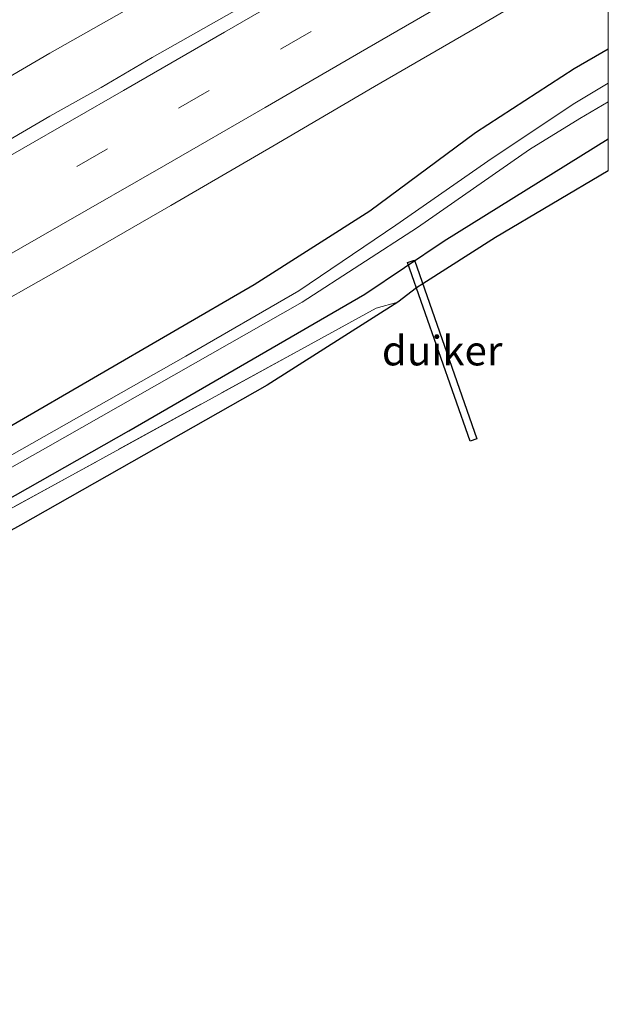
# Model space of a CAD drawing. Units: metres. Extents: x 214865 to 220004, y 574999 to 577242.
# Drawn here: x 219950 to 220000, y 577098 to 577181 of the extents above; entities that cross this region are included whole.
import ezdxf
from ezdxf.enums import TextEntityAlignment as Align

# ---------------------------------------------------------------- set-up
doc = ezdxf.new("R2010")
doc.units = ezdxf.units.M
doc.linetypes.add('IE-TERREINAFSCHEIDING', pattern=[10, 8, -2])
doc.linetypes.add('VW-3-9_STREEP', pattern=[12, 3, -9])
for name, color, linetype, lineweight in [('B-ME-BV-GELEIDECONSTRUCTIE-GELEIDERAIL-L-B1', 213, 'BV-GELEIDERAIL', 18), ('B-ME-GW-INSTEEKWATERGANG-L-B1', 10, 'Continuous', 25), ('B-ME-IE-GRASLAND-GV-B6', 93, 'Continuous', 18), ('B-ME-IE-TERREINAFSCHEIDING-RASTERHEKWERK-L-B1', 8, 'IE-TERREINAFSCHEIDING', 18), ('B-ME-KG-KADASTRAAL-OPNAMEDTMGRENS-L-B1', 10, 'Continuous', 25), ('B-ME-KW-DUIKER-GV-B6', 10, 'Continuous', 25), ('B-ME-OG-WATER-GV-B6', 153, 'Continuous', 18), ('B-ME-VH-VERH_SOORT-BITUMEN-GV-B6', 8, 'IE-TERREINAFSCHEIDING-NATUURLIJK-HOUTWAL', 18), ('B-ME-VW-MARKERING-39STREEP-015-L-B1', 255, 'VW-3-9_STREEP', 18), ('B-ME-VW-MARKERING-STREEP-015-L-B1', 7, 'Continuous', 18)]:
    doc.layers.add(name, color=color, linetype=linetype, lineweight=lineweight)
doc.styles.add('NLCS-ISO', font='NLCS-ISO.TTF')
doc.linetypes.add('BV-GELEIDERAIL', pattern='A,10,-3,[108,NLCS.SHX,S=1,R=0,X=0,Y=0],-3', length=16)
doc.linetypes.add('IE-TERREINAFSCHEIDING-NATUURLIJK-HOUTWAL', pattern='A,7,-1.5,[67,NLCS.SHX,S=0.75,R=45,X=0,Y=0],-1.5,7,-1.5,[70,NLCS.SHX,S=0.75,R=0,X=0,Y=0],-1.5', length=20)

msp = doc.modelspace()

# ---------------------------------------------------------------- linework, layer by layer
at = {"layer": 'B-ME-BV-GELEIDECONSTRUCTIE-GELEIDERAIL-L-B1'}
msp.add_polyline3d([(219865.7492, 577129.6038, 3.3278), (219866.0629, 577129.7779, 3.3274), (219870.4368, 577132.2002, 3.3378), (219874.8048, 577134.6341, 3.3305), (219879.177, 577137.06, 3.3271), (219883.5533, 577139.4782, 3.3201), (219887.4356, 577141.6221, 3.3131), (219891.7962, 577144.069, 3.3269), (219896.1507, 577146.5259, 3.32), (219900.5045, 577148.9854, 3.3252), (219904.8607, 577151.4393, 3.3339), (219909.2205, 577153.8872, 3.3466), (219913.5922, 577156.315, 3.3362), (219917.9373, 577158.7885, 3.3518), (219922.285, 577161.258, 3.3518), (219926.6319, 577163.729, 3.3448), (219930.9688, 577166.216, 3.3309), (219935.3182, 577168.683, 3.3292), (219939.6702, 577171.1445, 3.3396), (219944.0051, 577173.6361, 3.3266), (219948.342, 577176.1241, 3.3145), (219952.6777, 577178.6142, 3.2953), (219957.0177, 577181.0977, 3.278), (219961.3637, 577183.5697, 3.2832)], dxfattribs=at)
msp.add_polyline3d([(219865.7492, 577129.6038, 3.3278), (219866.0629, 577129.7779, 3.3274), (219870.4368, 577132.2002, 3.3378), (219874.8048, 577134.6341, 3.3305), (219879.177, 577137.06, 3.3271), (219883.5533, 577139.4782, 3.3201), (219887.4356, 577141.6221, 3.3131), (219891.7962, 577144.069, 3.3269), (219896.1507, 577146.5259, 3.32), (219900.5045, 577148.9854, 3.3252), (219904.8607, 577151.4393, 3.3339), (219909.2205, 577153.8872, 3.3466), (219913.5922, 577156.315, 3.3362), (219917.9373, 577158.7885, 3.3518), (219922.285, 577161.258, 3.3518), (219926.6319, 577163.729, 3.3448), (219930.9688, 577166.216, 3.3309), (219935.3182, 577168.683, 3.3292), (219939.6702, 577171.1445, 3.3396), (219944.0051, 577173.6361, 3.3266), (219948.342, 577176.1241, 3.3145), (219952.6777, 577178.6142, 3.2953), (219957.0177, 577181.0977, 3.278), (219961.3637, 577183.5697, 3.2832)], dxfattribs=at)
at = {"layer": 'B-ME-GW-INSTEEKWATERGANG-L-B1'}
for points in [[(219873.456, 577104.593, 2.029), (219899.699, 577119.112, 2.088), (219942.721, 577143.219, 1.986), (219969.999, 577159.016, 1.975), (219979.795, 577165.282, 2.033), (219988.733, 577171.913, 2.185), (219997.116, 577177.322, 2.259), (220000, 577179, 2.251)], [(219873.456, 577104.593, 2.029), (219899.699, 577119.112, 2.088), (219942.721, 577143.219, 1.986), (219969.999, 577159.016, 1.975), (219979.795, 577165.282, 2.033), (219988.733, 577171.913, 2.185), (219997.116, 577177.322, 2.259), (220000, 577179, 2.251)], [(219875.057, 577099.396, 2.226), (219905.604, 577116.414, 1.857), (219925.935, 577127.671, 2.014), (219959.368, 577146.622, 1.955), (219979.355, 577158.22, 1.971), (219986.076, 577162.727, 1.838), (220000, 577171.367, 1.862)], [(219875.057, 577099.396, 2.226), (219905.604, 577116.414, 1.857), (219925.935, 577127.671, 2.014), (219959.368, 577146.622, 1.955), (219979.355, 577158.22, 1.971), (219986.076, 577162.727, 1.838), (220000, 577171.367, 1.862)]]:
    msp.add_polyline3d(points, dxfattribs=at)
at = {"layer": 'B-ME-IE-GRASLAND-GV-B6'}
for points in [[(220000, 577187.3124, 2.4724), (220000, 577179, 2.251), (219997.116, 577177.322, 2.259), (219988.733, 577171.913, 2.185), (219979.795, 577165.282, 2.033), (219969.999, 577159.016, 1.975), (219942.721, 577143.219, 1.986)], [(220000, 577187.3124, 2.4724), (220000, 577179, 2.251), (219997.116, 577177.322, 2.259), (219988.733, 577171.913, 2.185), (219979.795, 577165.282, 2.033), (219969.999, 577159.016, 1.975), (219942.721, 577143.219, 1.986)], [(219945.553, 577155.801, 2.511), (219954.258, 577160.726, 2.487), (219962.916, 577165.73, 2.487), (219971.565, 577170.751, 2.5), (219980.195, 577175.804, 2.524), (219988.82, 577180.812, 2.501), (219993.132, 577183.342, 2.524)], [(219945.553, 577155.801, 2.511), (219954.258, 577160.726, 2.487), (219962.916, 577165.73, 2.487), (219971.565, 577170.751, 2.5), (219980.195, 577175.804, 2.524), (219988.82, 577180.812, 2.501), (219993.132, 577183.342, 2.524)], [(219970.031, 577183.211, 2.825), (219965.691, 577180.728, 2.828), (219961.344, 577178.255, 2.825), (219957.033, 577175.721, 2.823), (219952.67, 577173.277, 2.817), (219948.336, 577170.783, 2.826)], [(219970.031, 577183.211, 2.825), (219965.691, 577180.728, 2.828), (219961.344, 577178.255, 2.825), (219957.033, 577175.721, 2.823), (219952.67, 577173.277, 2.817), (219948.336, 577170.783, 2.826)], [(220000, 577179, 2.251), (220000, 577176.084, 0.589), (219997.152, 577174.405, 0.59), (219990.161, 577169.732, 0.602), (219981.993, 577164.049, 0.602), (219973.772, 577158.501, 0.602), (219964.188, 577152.961, 0.61), (219918.675, 577127.164, 0.668), (219887.383, 577109.721, 0.746), (219874.123, 577102.429, 0.747), (219873.456, 577104.593, 2.029), (219899.699, 577119.112, 2.088), (219942.721, 577143.219, 1.986), (219969.999, 577159.016, 1.975), (219979.795, 577165.282, 2.033), (219988.733, 577171.913, 2.185), (219997.116, 577177.322, 2.259), (220000, 577179, 2.251)], [(220000, 577179, 2.251), (220000, 577176.084, 0.589), (219997.152, 577174.405, 0.59), (219990.161, 577169.732, 0.602), (219981.993, 577164.049, 0.602), (219973.772, 577158.501, 0.602), (219964.188, 577152.961, 0.61), (219918.675, 577127.164, 0.668), (219887.383, 577109.721, 0.746), (219874.123, 577102.429, 0.747), (219873.456, 577104.593, 2.029), (219899.699, 577119.112, 2.088), (219942.721, 577143.219, 1.986), (219969.999, 577159.016, 1.975), (219979.795, 577165.282, 2.033), (219988.733, 577171.913, 2.185), (219997.116, 577177.322, 2.259), (220000, 577179, 2.251)], [(220000, 577174.509, 0.578), (220000, 577171.367, 1.862), (219986.076, 577162.727, 1.838), (219979.355, 577158.22, 1.971), (219959.368, 577146.622, 1.955), (219925.935, 577127.671, 2.014), (219905.604, 577116.414, 1.857), (219875.057, 577099.396, 2.226), (219874.418, 577101.471, 0.717), (219885.744, 577107.748, 0.703), (219914.017, 577123.501, 0.653), (219920.093, 577127.02, 0.621), (219952.315, 577145.166, 0.606), (219974.049, 577157.539, 0.563), (219983.819, 577163.85, 0.59), (219993.33, 577170.466, 0.602), (219997.579, 577173.105, 0.578), (220000, 577174.509, 0.578)], [(220000, 577174.509, 0.578), (220000, 577171.367, 1.862), (219986.076, 577162.727, 1.838), (219979.355, 577158.22, 1.971), (219959.368, 577146.622, 1.955), (219925.935, 577127.671, 2.014), (219905.604, 577116.414, 1.857), (219875.057, 577099.396, 2.226), (219874.418, 577101.471, 0.717), (219885.744, 577107.748, 0.703), (219914.017, 577123.501, 0.653), (219920.093, 577127.02, 0.621), (219952.315, 577145.166, 0.606), (219974.049, 577157.539, 0.563), (219983.819, 577163.85, 0.59), (219993.33, 577170.466, 0.602), (219997.579, 577173.105, 0.578), (220000, 577174.509, 0.578)], [(220000, 577171.367, 1.862), (220000, 577168.656, 1.922), (219990.451, 577163.017, 1.94), (219983.738, 577158.737, 1.943), (219982.165, 577157.536, 1.924), (219980.333, 577157.031, 1.986), (219940.918, 577135.424, 2.002), (219916.133, 577121.565, 1.99), (219903.815, 577114.579, 1.956), (219875.247, 577098.78, 2.104), (219875.057, 577099.396, 2.226), (219905.604, 577116.414, 1.857), (219925.935, 577127.671, 2.014), (219959.368, 577146.622, 1.955), (219979.355, 577158.22, 1.971), (219986.076, 577162.727, 1.838), (220000, 577171.367, 1.862)], [(220000, 577171.367, 1.862), (220000, 577168.656, 1.922), (219990.451, 577163.017, 1.94), (219983.738, 577158.737, 1.943), (219982.165, 577157.536, 1.924), (219980.333, 577157.031, 1.986), (219940.918, 577135.424, 2.002), (219916.133, 577121.565, 1.99), (219903.815, 577114.579, 1.956), (219875.247, 577098.78, 2.104), (219875.057, 577099.396, 2.226), (219905.604, 577116.414, 1.857), (219925.935, 577127.671, 2.014), (219959.368, 577146.622, 1.955), (219979.355, 577158.22, 1.971), (219986.076, 577162.727, 1.838), (220000, 577171.367, 1.862)], [(219875.472, 577098.05, 2.109), (219875.247, 577098.78, 2.104), (219903.815, 577114.579, 1.956), (219916.133, 577121.565, 1.99), (219940.918, 577135.424, 2.002), (219980.333, 577157.031, 1.986), (219982.165, 577157.536, 1.924), (219971.086, 577150.495, 1.809), (219950.176, 577138.627, 1.799), (219931.478, 577128.345, 1.825), (219917.299, 577120.028, 1.873), (219913.616, 577118.062, 1.872), (219910.393, 577116.261, 1.872), (219906.219, 577114.434, 1.877), (219897.535, 577110.197, 1.946), (219875.472, 577098.05, 2.109)]]:
    msp.add_polyline3d(points, dxfattribs=at)
at = {"layer": 'B-ME-IE-TERREINAFSCHEIDING-RASTERHEKWERK-L-B1'}
msp.add_polyline3d([(219875.247, 577098.78, 2.104), (219903.815, 577114.579, 1.956), (219916.133, 577121.565, 1.99), (219940.918, 577135.424, 2.002), (219980.333, 577157.031, 1.986), (219982.165, 577157.536, 1.924)], dxfattribs=at)
at = {"layer": 'B-ME-KG-KADASTRAAL-OPNAMEDTMGRENS-L-B1'}
msp.add_polyline3d([(220000, 577168.656, 1.922), (219990.451, 577163.017, 1.94), (219984.2696, 577159.0759, 1.9428), (219983.7497, 577158.7444, 1.943), (219983.738, 577158.737, 1.943), (219982.165, 577157.536, 1.924), (219971.086, 577150.495, 1.809), (219950.176, 577138.627, 1.799), (219931.478, 577128.345, 1.825), (219917.299, 577120.028, 1.873), (219913.616, 577118.062, 1.872), (219910.393, 577116.261, 1.872), (219906.219, 577114.434, 1.877), (219897.535, 577110.197, 1.946), (219875.472, 577098.05, 2.109)], dxfattribs=at)
msp.add_polyline3d([(220000, 577168.656, 1.922), (219990.451, 577163.017, 1.94), (219984.2696, 577159.0759, 1.9428), (219983.7497, 577158.7444, 1.943), (219983.738, 577158.737, 1.943), (219982.165, 577157.536, 1.924), (219971.086, 577150.495, 1.809), (219950.176, 577138.627, 1.799), (219931.478, 577128.345, 1.825), (219917.299, 577120.028, 1.873), (219913.616, 577118.062, 1.872), (219910.393, 577116.261, 1.872), (219906.219, 577114.434, 1.877), (219897.535, 577110.197, 1.946), (219875.472, 577098.05, 2.109)], dxfattribs=at)
at = {"layer": 'B-ME-KW-DUIKER-GV-B6'}
msp.add_polyline3d([(219983.5623, 577161.1046, 0.7595), (219988.8477, 577145.9446, 1.4816), (219988.2811, 577145.7471, 1.4816), (219982.9957, 577160.9071, 0.7595), (219983.5623, 577161.1046, 0.7595)], dxfattribs=at)
msp.add_polyline3d([(219983.5623, 577161.1046, 0.7595), (219988.8477, 577145.9446, 1.4816), (219988.2811, 577145.7471, 1.4816), (219982.9957, 577160.9071, 0.7595), (219983.5623, 577161.1046, 0.7595)], dxfattribs=at)
at = {"layer": 'B-ME-OG-WATER-GV-B6'}
msp.add_polyline3d([(220000, 577176.084, 0.589), (220000, 577174.509, 0.578), (219997.579, 577173.105, 0.578), (219993.33, 577170.466, 0.602), (219983.819, 577163.85, 0.59), (219974.049, 577157.539, 0.563), (219952.315, 577145.166, 0.606), (219920.093, 577127.02, 0.621), (219914.017, 577123.501, 0.653), (219885.744, 577107.748, 0.703), (219874.418, 577101.471, 0.717), (219874.123, 577102.429, 0.747), (219887.383, 577109.721, 0.746), (219918.675, 577127.164, 0.668), (219964.188, 577152.961, 0.61), (219973.772, 577158.501, 0.602), (219981.993, 577164.049, 0.602), (219990.161, 577169.732, 0.602), (219997.152, 577174.405, 0.59), (220000, 577176.084, 0.589)], dxfattribs=at)
msp.add_polyline3d([(220000, 577176.084, 0.589), (220000, 577174.509, 0.578), (219997.579, 577173.105, 0.578), (219993.33, 577170.466, 0.602), (219983.819, 577163.85, 0.59), (219974.049, 577157.539, 0.563), (219952.315, 577145.166, 0.606), (219920.093, 577127.02, 0.621), (219914.017, 577123.501, 0.653), (219885.744, 577107.748, 0.703), (219874.418, 577101.471, 0.717), (219874.123, 577102.429, 0.747), (219887.383, 577109.721, 0.746), (219918.675, 577127.164, 0.668), (219964.188, 577152.961, 0.61), (219973.772, 577158.501, 0.602), (219981.993, 577164.049, 0.602), (219990.161, 577169.732, 0.602), (219997.152, 577174.405, 0.59), (220000, 577176.084, 0.589)], dxfattribs=at)
at = {"layer": 'B-ME-VH-VERH_SOORT-BITUMEN-GV-B6'}
for points in [[(219993.132, 577183.342, 2.524), (219988.82, 577180.812, 2.501), (219980.195, 577175.804, 2.524), (219971.565, 577170.751, 2.5), (219962.916, 577165.73, 2.487), (219954.258, 577160.726, 2.487), (219945.553, 577155.801, 2.511)], [(219993.132, 577183.342, 2.524), (219988.82, 577180.812, 2.501), (219980.195, 577175.804, 2.524), (219971.565, 577170.751, 2.5), (219962.916, 577165.73, 2.487), (219954.258, 577160.726, 2.487), (219945.553, 577155.801, 2.511)], [(219948.336, 577170.783, 2.826), (219952.67, 577173.277, 2.817), (219957.033, 577175.721, 2.823), (219961.344, 577178.255, 2.825), (219965.691, 577180.728, 2.828), (219970.031, 577183.211, 2.825)], [(219948.336, 577170.783, 2.826), (219952.67, 577173.277, 2.817), (219957.033, 577175.721, 2.823), (219961.344, 577178.255, 2.825), (219965.691, 577180.728, 2.828), (219970.031, 577183.211, 2.825)]]:
    msp.add_polyline3d(points, dxfattribs=at)
at = {"layer": 'B-ME-VW-MARKERING-39STREEP-015-L-B1'}
msp.add_polyline3d([(220000, 577195.202, 2.7247), (219991.975, 577190.499, 2.735), (219983.386, 577185.47, 2.753), (219974.808, 577180.465, 2.759), (219966.187, 577175.471, 2.77), (219957.561, 577170.527, 2.762), (219948.906, 577165.561, 2.761), (219940.265, 577160.618, 2.768), (219931.629, 577155.697, 2.775), (219923.043, 577150.82, 2.78), (219914.357, 577145.898, 2.784)], dxfattribs=at)
msp.add_polyline3d([(220000, 577195.202, 2.7247), (219991.975, 577190.499, 2.735), (219983.386, 577185.47, 2.753), (219974.808, 577180.465, 2.759), (219966.187, 577175.471, 2.77), (219957.561, 577170.527, 2.762), (219948.906, 577165.561, 2.761), (219940.265, 577160.618, 2.768), (219931.629, 577155.697, 2.775), (219923.043, 577150.82, 2.78), (219914.357, 577145.898, 2.784)], dxfattribs=at)
at = {"layer": 'B-ME-VW-MARKERING-STREEP-015-L-B1'}
for points in [[(220000, 577199.4038, 2.8243), (219992.974, 577195.266, 2.821), (219984.588, 577190.36, 2.838), (219976.096, 577185.409, 2.852), (219967.464, 577180.402, 2.871), (219958.904, 577175.456, 2.867), (219950.264, 577170.5, 2.857), (219941.623, 577165.56, 2.861), (219933.034, 577160.662, 2.87), (219924.371, 577155.732, 2.873), (219915.775, 577150.869, 2.878), (219907.147, 577145.99, 2.882), (219898.526, 577141.142, 2.881)], [(220000, 577199.4038, 2.8243), (219992.974, 577195.266, 2.821), (219984.588, 577190.36, 2.838), (219976.096, 577185.409, 2.852), (219967.464, 577180.402, 2.871), (219958.904, 577175.456, 2.867), (219950.264, 577170.5, 2.857), (219941.623, 577165.56, 2.861), (219933.034, 577160.662, 2.87), (219924.371, 577155.732, 2.873), (219915.775, 577150.869, 2.878), (219907.147, 577145.99, 2.882), (219898.526, 577141.142, 2.881)], [(220000, 577190.9708, 2.6479), (219996.639, 577188.988, 2.651), (219988.081, 577183.997, 2.661), (219979.543, 577179.024, 2.673), (219970.922, 577174.022, 2.681), (219962.301, 577169.042, 2.679), (219953.638, 577164.076, 2.673), (219944.998, 577159.153, 2.684), (219936.39, 577154.23, 2.687), (219927.747, 577149.322, 2.693), (219919.08, 577144.394, 2.696), (219910.428, 577139.52, 2.694), (219901.725, 577134.629, 2.692), (219893.084, 577129.772, 2.696), (219884.352, 577124.903, 2.7), (219875.674, 577120.094, 2.697), (219869.705, 577116.766, 2.698)], [(220000, 577190.9708, 2.6479), (219996.639, 577188.988, 2.651), (219988.081, 577183.997, 2.661), (219979.543, 577179.024, 2.673), (219970.922, 577174.022, 2.681), (219962.301, 577169.042, 2.679), (219953.638, 577164.076, 2.673), (219944.998, 577159.153, 2.684), (219936.39, 577154.23, 2.687), (219927.747, 577149.322, 2.693), (219919.08, 577144.394, 2.696), (219910.428, 577139.52, 2.694), (219901.725, 577134.629, 2.692), (219893.084, 577129.772, 2.696), (219884.352, 577124.903, 2.7), (219875.674, 577120.094, 2.697), (219869.705, 577116.766, 2.698)]]:
    msp.add_polyline3d(points, dxfattribs=at)

# ---------------------------------------------------------------- texts
at = {"layer": 'B-ME-KW-DUIKER-GV-B6', "ltscale": 0.2, "style": 'NLCS-ISO'}
msp.add_text('duiker', height=2.5, dxfattribs=at).set_placement((219985.9217, 577153.4259), align=Align.MIDDLE_CENTER)
msp.add_text('duiker', height=2.5, dxfattribs=at).set_placement((219985.9217, 577153.4259), align=Align.MIDDLE_CENTER)

doc.saveas('drawing.dxf')
